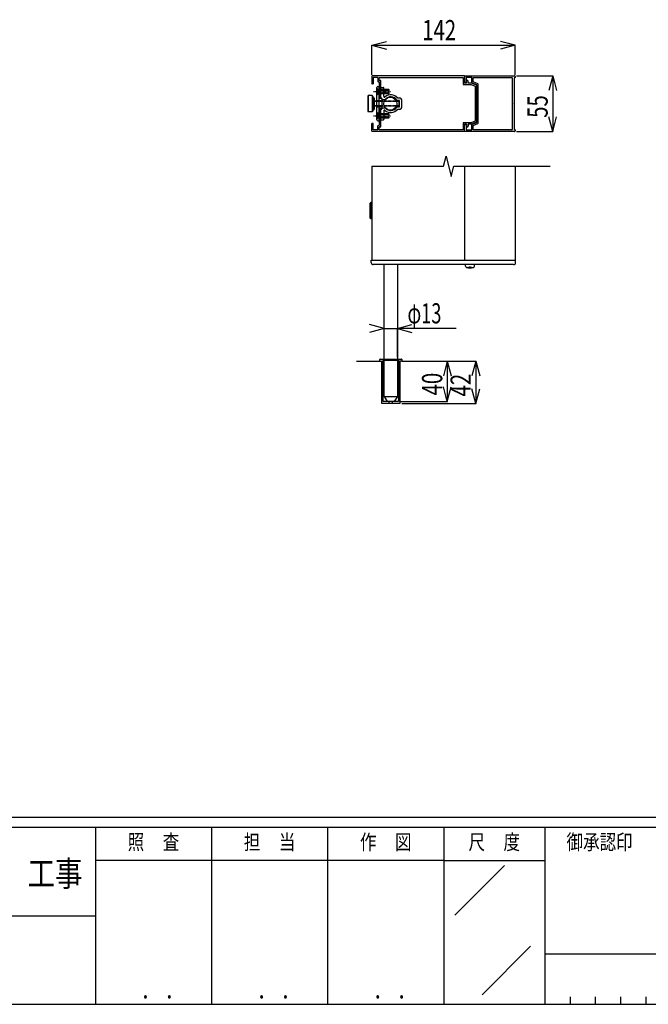
# Model space of a CAD drawing. Units: millimetres. Extents: x 500 to 16560, y 150 to 11590.
# Drawn here: x 10700 to 13190, y 150 to 4050 of the extents above; entities that cross this region are included whole.
import ezdxf
from ezdxf.enums import TextEntityAlignment as Align

# ---------------------------------------------------------------- set-up
doc = ezdxf.new("R2010")
doc.units = ezdxf.units.MM
doc.linetypes.add('DASHED2', pattern=[0.5, 0.25, -0.25])
doc.layers.add('34', color=7, linetype='Continuous')
doc.layers.add('FRAME', color=3, linetype='Continuous', lineweight=30)
doc.styles.add('text-b', font='extslim2.shx', dxfattribs={"width": 0.8, "bigfont": 'extfont2.shx'})

msp = doc.modelspace()

# ---------------------------------------------------------------- linework, layer by layer
at = {"layer": '34', "color": 7, "linetype": 'Continuous'}
for p, q in [((12094.4841596314, 3948.519967810262), (12152.43970920875, 3964.049110516413)), ((12094.4841596314, 3831.536339046255), (12094.4841596314, 3949.319967810261)), ((12094.4841596314, 3948.519967810262), (12662.48415963141, 3948.519967810262)), ((12094.4841596314, 3948.519967810262), (12152.43970920875, 3932.990825104111)), ((12662.48415963141, 3948.519967810262), (12604.52861005406, 3964.049110516413)), ((12662.48415963141, 3948.519967810262), (12604.52861005406, 3932.990825104111)), ((12662.48415963141, 3831.536339046255), (12662.48415963141, 3949.319967810261)), ((12094.4841596314, 3825.313586658753), (12094.4841596314, 3796.513586658748)), ((12462.48415963141, 3827.313586658711), (12096.4841596314, 3827.313586658711)), ((12462.48415963141, 3827.313586658711), (12660.4841596314, 3827.313586658711)), ((12462.48415963141, 3827.313586658711), (12462.48415963141, 3798.91358665875)), ((12662.48415963141, 3825.313586658753), (12662.48415963141, 3821.31358665873)), ((12668.25143651096, 3827.313586658711), (12812.23812557514, 3827.313586658711)), ((12811.43812557514, 3827.313586658711), (12795.90898286899, 3769.358037081367)), ((12811.43812557514, 3827.313586658711), (12811.43812557514, 3607.313586658747)), ((12811.43812557514, 3827.313586658711), (12826.96726828129, 3769.358037081367)), ((12099.2841596314, 3795.313586658729), (12095.6841596314, 3795.313586658729)), ((12119.2841596314, 3821.31358665873), (12100.4841596314, 3821.31358665873)), ((12100.4841596314, 3821.31358665873), (12100.4841596314, 3796.513586658748)), ((12118.4841596314, 3785.313586658753), (12124.0841596314, 3785.313586658753)), ((12119.2841596314, 3821.31358665873), (12119.2841596314, 3804.513586658732)), ((12120.4841596314, 3803.313586658718), (12122.88415963141, 3803.313586658718)), ((12124.0841596314, 3810.51358665873), (12124.0841596314, 3821.31358665873)), ((12124.0841596314, 3821.31358665873), (12456.4841596314, 3821.31358665873)), ((12124.0841596314, 3802.11358665871), (12124.0841596314, 3737.313586658738)), ((12124.0841596314, 3649.313586658728), (12124.0841596314, 3785.313586658753)), ((12128.8841596314, 3809.313586658728), (12125.2841596314, 3809.313586658728)), ((12130.08415963141, 3737.313586658738), (12130.08415963141, 3808.11358665872)), ((12456.4841596314, 3821.31358665873), (12456.4841596314, 3794.913586658732)), ((12458.4841596314, 3792.913586658732), (12488.87114522748, 3792.913586658732)), ((12470.4841596314, 3798.91358665875), (12462.48415963141, 3798.91358665875)), ((12468.48415963139, 3821.31358665873), (12468.48415963139, 3803.113586658719)), ((12490.4841596314, 3821.31358665873), (12468.48415963139, 3821.31358665873)), ((12470.4841596314, 3798.91358665875), (12470.4841596314, 3806.313586658744)), ((12476.4841596314, 3798.91358665875), (12476.4841596314, 3806.313586658744)), ((12490.08415963141, 3798.91358665875), (12476.4841596314, 3798.91358665875)), ((12488.87114522748, 3792.913586658732), (12504.4841596314, 3786.331629606106)), ((12509.26108130048, 3790.829198111988), (12490.08415963141, 3798.91358665875)), ((12490.4841596314, 3800.667652573578), (12490.4841596314, 3821.31358665873)), ((12510.4841596314, 3791.313586658738), (12491.74137827935, 3798.810699191536)), ((12496.4841596314, 3821.31358665873), (12649.2841596314, 3821.31358665873)), ((12496.4841596314, 3803.375784418744), (12496.4841596314, 3821.31358665873)), ((12515.22694098548, 3795.878671861105), (12496.4841596314, 3803.375784418744)), ((12504.4841596314, 3786.331629606106), (12504.4841596314, 3648.295543711378)), ((12510.4841596314, 3718.51358665875), (12510.4841596314, 3791.313586658738)), ((12516.4841596314, 3640.605454837587), (12516.4841596314, 3794.021718479866)), ((12651.28415963141, 3819.313586658728), (12651.28415963141, 3615.313586658731)), ((12658.4841596314, 3819.313586658728), (12658.4841596314, 3718.51358665875)), ((12660.4841596314, 3819.313586658728), (12658.4841596314, 3819.313586658728)), ((12080.4841596314, 3749.313586658728), (12078.4841596314, 3747.313586658748)), ((12078.4841596314, 3747.313586658748), (12078.4841596314, 3687.313586658738)), ((12080.4841596314, 3749.313586658728), (12080.4841596314, 3685.313586658731)), ((12096.4841596314, 3749.313586658728), (12080.4841596314, 3749.313586658728)), ((12096.4841596314, 3749.313586658728), (12098.4841596314, 3747.313586658748)), ((12096.4841596314, 3749.313586658728), (12096.4841596314, 3685.313586658731)), ((12098.4841596314, 3747.313586658748), (12098.4841596314, 3687.313586658738)), ((12114.4841596314, 3653.313586658724), (12114.4841596314, 3781.313586658738)), ((12114.4841596314, 3777.713586658745), (12115.6841596314, 3777.713586658745)), ((12115.6841596314, 3777.313586658748), (12114.4841596314, 3777.313586658748)), ((12115.6841596314, 3753.313586658733), (12114.4841596314, 3753.313586658733)), ((12114.4841596314, 3752.913586658737), (12115.6841596314, 3752.913586658737)), ((12115.6841596314, 3777.713586658745), (12119.68415963141, 3773.713586658751)), ((12115.6841596314, 3753.313586658733), (12115.6841596314, 3777.313586658748)), ((12115.6841596314, 3777.313586658748), (12119.68415963141, 3773.313586658728)), ((12119.68415963141, 3757.313586658739), (12115.6841596314, 3753.313586658733)), ((12119.68415963141, 3756.913586658748), (12115.6841596314, 3752.913586658737)), ((12116.0841596314, 3753.313586658733), (12116.0841596314, 3777.313586658748)), ((12119.68415963141, 3773.713586658751), (12124.0841596314, 3773.713586658751)), ((12119.68415963141, 3773.713586658751), (12119.68415963141, 3756.913586658748)), ((12161.68415963141, 3773.313586658728), (12119.68415963141, 3773.313586658728)), ((12119.68415963141, 3771.313586658726), (12163.6841596314, 3771.313586658726)), ((12163.6841596314, 3759.313586658749), (12119.68415963141, 3759.313586658749)), ((12119.68415963141, 3757.313586658739), (12161.68415963141, 3757.313586658739)), ((12119.68415963141, 3756.913586658748), (12124.0841596314, 3756.913586658748)), ((12131.28415963141, 3781.313586658738), (12140.0841596314, 3781.313586658738)), ((12142.0841596314, 3766.51358665873), (12142.0841596314, 3779.313586658726)), ((12142.0841596314, 3746.638670177766), (12142.0841596314, 3764.113586658726)), ((12163.6841596314, 3771.313586658726), (12161.68415963141, 3773.313586658728)), ((12161.68415963141, 3773.313586658728), (12161.68415963141, 3757.313586658739)), ((12161.68415963141, 3757.313586658739), (12163.6841596314, 3759.313586658749)), ((12163.6841596314, 3759.313586658749), (12163.6841596314, 3771.313586658726)), ((12098.4841596314, 3740.313586658729), (12104.4841596314, 3740.313586658729)), ((12104.4841596314, 3740.313586658729), (12104.4841596314, 3694.313586658728)), ((12114.4841596314, 3727.313586658733), (12104.4841596314, 3727.313586658733)), ((12114.4841596314, 3725.313586658729), (12104.4841596314, 3725.313586658729)), ((12114.4841596314, 3709.313586658728), (12104.4841596314, 3709.313586658728)), ((12114.4841596314, 3707.313586658747), (12104.4841596314, 3707.313586658747)), ((12114.4841596314, 3729.313586658749), (12134.0841596314, 3729.313586658749)), ((12114.4841596314, 3705.313586658731), (12134.0841596314, 3705.313586658731)), ((12124.0841596314, 3739.313586658731), (12130.08415963141, 3739.313586658731)), ((12134.0841596314, 3737.313586658738), (12124.0841596314, 3737.313586658738)), ((12133.28415963141, 3739.313586658731), (12131.28415963141, 3739.313586658731)), ((12134.0841596314, 3737.313586658738), (12134.0841596314, 3697.313586658739)), ((12134.4841596314, 3734.513586658732), (12134.4841596314, 3738.113586658732)), ((12135.6841596314, 3733.313586658733), (12147.23421433604, 3733.313586658733)), ((12202.88415963141, 3729.713586658731), (12195.4810098298, 3729.713586658731)), ((12202.88415963141, 3739.313586658731), (12198.05914846076, 3739.313586658731)), ((12202.4841596314, 3727.313586658733), (12204.4841596314, 3725.313586658729)), ((12202.4841596314, 3727.313586658733), (12202.4841596314, 3707.313586658747)), ((12204.4841596314, 3709.313586658728), (12202.4841596314, 3707.313586658747)), ((12204.4841596314, 3706.513586658721), (12204.4841596314, 3728.113586658729)), ((12214.0841596314, 3706.513586658721), (12214.0841596314, 3728.113586658729)), ((12510.4841596314, 3643.313586658733), (12510.4841596314, 3716.113586658734)), ((12658.4841596314, 3716.113586658725), (12658.4841596314, 3615.313586658731)), ((12078.4841596314, 3687.313586658738), (12080.4841596314, 3685.313586658731)), ((12096.4841596314, 3685.313586658731), (12080.4841596314, 3685.313586658731)), ((12098.4841596314, 3687.313586658738), (12096.4841596314, 3685.313586658731)), ((12098.4841596314, 3694.313586658728), (12104.4841596314, 3694.313586658728)), ((12114.4841596314, 3681.713586658738), (12115.6841596314, 3681.713586658738)), ((12115.6841596314, 3681.313586658744), (12114.4841596314, 3681.313586658744)), ((12115.6841596314, 3681.713586658738), (12119.68415963141, 3677.71358665872)), ((12115.6841596314, 3657.313586658747), (12115.6841596314, 3681.313586658744)), ((12115.6841596314, 3681.313586658744), (12119.68415963141, 3677.313586658748)), ((12116.0841596314, 3657.313586658747), (12116.0841596314, 3681.313586658744)), ((12119.68415963141, 3677.71358665872), (12124.0841596314, 3677.71358665872)), ((12119.68415963141, 3677.71358665872), (12119.68415963141, 3660.913586658735)), ((12161.68415963141, 3677.313586658748), (12119.68415963141, 3677.313586658748)), ((12119.68415963141, 3675.313586658744), (12163.6841596314, 3675.313586658744)), ((12124.0841596314, 3697.313586658739), (12124.0841596314, 3632.513586658737)), ((12134.0841596314, 3697.313586658739), (12124.0841596314, 3697.313586658739)), ((12124.0841596314, 3695.313586658737), (12130.08415963141, 3695.313586658737)), ((12130.08415963141, 3626.51358665873), (12130.08415963141, 3697.313586658739)), ((12133.28415963141, 3695.313586658737), (12131.28415963141, 3695.313586658737)), ((12134.4841596314, 3700.11358665873), (12134.4841596314, 3696.51358665873)), ((12135.6841596314, 3701.313586658729), (12147.23421433604, 3701.313586658729)), ((12142.0841596314, 3687.988503139699), (12142.0841596314, 3670.51358665873)), ((12142.0841596314, 3668.113586658732), (12142.0841596314, 3655.313586658731)), ((12163.6841596314, 3675.313586658744), (12161.68415963141, 3677.313586658748)), ((12161.68415963141, 3677.313586658748), (12161.68415963141, 3661.313586658726)), ((12163.6841596314, 3663.313586658733), (12163.6841596314, 3675.313586658744)), ((12195.4810098298, 3704.913586658732), (12202.88415963141, 3704.913586658732)), ((12198.05914846076, 3695.313586658737), (12202.88415963141, 3695.313586658737)), ((12094.4841596314, 3609.313586658728), (12094.4841596314, 3638.113586658688)), ((12099.2841596314, 3639.313586658718), (12095.6841596314, 3639.313586658718)), ((12100.4841596314, 3613.313586658718), (12100.4841596314, 3638.113586658688)), ((12115.6841596314, 3657.313586658747), (12114.4841596314, 3657.313586658747)), ((12114.4841596314, 3656.91358665873), (12115.6841596314, 3656.91358665873)), ((12119.68415963141, 3661.313586658726), (12115.6841596314, 3657.313586658747)), ((12119.68415963141, 3660.913586658735), (12115.6841596314, 3656.91358665873)), ((12118.4841596314, 3649.313586658728), (12124.0841596314, 3649.313586658728)), ((12119.2841596314, 3613.313586658718), (12119.2841596314, 3630.11358665873)), ((12163.6841596314, 3663.313586658733), (12119.68415963141, 3663.313586658733)), ((12119.68415963141, 3661.313586658726), (12161.68415963141, 3661.313586658726)), ((12119.68415963141, 3660.913586658735), (12124.0841596314, 3660.913586658735)), ((12120.4841596314, 3631.313586658729), (12122.88415963141, 3631.313586658729)), ((12131.28415963141, 3653.313586658724), (12140.0841596314, 3653.313586658724)), ((12161.68415963141, 3661.313586658726), (12163.6841596314, 3663.313586658733)), ((12456.4841596314, 3639.713586658731), (12456.4841596314, 3613.313586658718)), ((12488.87114522748, 3641.713586658738), (12458.4841596314, 3641.713586658738)), ((12462.48415963141, 3607.313586658747), (12462.48415963141, 3635.713586658734)), ((12470.4841596314, 3635.713586658734), (12462.48415963141, 3635.713586658734)), ((12468.48415963139, 3631.51358665873), (12468.48415963139, 3613.313586658718)), ((12470.4841596314, 3635.713586658734), (12470.4841596314, 3628.313586658733)), ((12476.4841596314, 3635.713586658734), (12476.4841596314, 3628.313586658733)), ((12490.08415963141, 3635.713586658734), (12476.4841596314, 3635.713586658734)), ((12504.4841596314, 3648.295543711378), (12488.87114522748, 3641.713586658738)), ((12509.26108130048, 3643.797975205493), (12490.08415963141, 3635.713586658734)), ((12490.4841596314, 3613.313586658718), (12490.4841596314, 3633.959520743878)), ((12491.74137827935, 3635.816474125932), (12510.4841596314, 3643.313586658733)), ((12496.4841596314, 3631.251388898749), (12515.22694098548, 3638.748501456376)), ((12496.4841596314, 3613.313586658718), (12496.4841596314, 3631.251388898749)), ((12811.43812557514, 3607.313586658747), (12795.90898286899, 3665.269136236091)), ((12811.43812557514, 3607.313586658747), (12826.96726828129, 3665.269136236091)), ((12462.48415963141, 3607.313586658747), (12096.4841596314, 3607.313586658747)), ((12119.2841596314, 3613.313586658718), (12100.4841596314, 3613.313586658718)), ((12124.0841596314, 3613.313586658718), (12124.0841596314, 3624.113586658726)), ((12456.4841596314, 3613.313586658718), (12124.0841596314, 3613.313586658718)), ((12125.2841596314, 3625.313586658736), (12128.8841596314, 3625.313586658736)), ((12660.4841596314, 3607.313586658747), (12462.48415963141, 3607.313586658747)), ((12468.48415963139, 3613.313586658718), (12490.4841596314, 3613.313586658718)), ((12649.2841596314, 3613.313586658718), (12496.4841596314, 3613.313586658718)), ((12658.4841596314, 3615.313586658731), (12660.4841596314, 3615.313586658731)), ((12662.48415963141, 3613.313586658718), (12662.48415963141, 3609.313586658728)), ((12668.25143651096, 3607.313586658747), (12812.23812557514, 3607.313586658747)), ((12379.12686576244, 3469.304658512188), (12389.12686576244, 3509.304658512188)), ((12389.12686576244, 3509.304658512188), (12409.12686576244, 3429.304658512187)), ((12094.4841596314, 3469.304658512188), (12094.4841596314, 3325.719011463323)), ((12094.4841596314, 3469.304658512188), (12379.12686576244, 3469.304658512188)), ((12409.12686576244, 3429.304658512187), (12419.12686576244, 3469.304658512188)), ((12419.12686576244, 3469.304658512188), (12800.7568869041, 3469.304658512188)), ((12462.48415963141, 3469.304658512188), (12462.48415963141, 3097.71901146329)), ((12662.48415963141, 3469.304658512188), (12662.48415963141, 3097.71901146329)), ((12088.48415963139, 3323.719011463321), (12090.48415963141, 3325.719011463323)), ((12088.48415963139, 3263.719011463321), (12088.48415963139, 3323.719011463321)), ((12090.48415963141, 3261.719011463314), (12090.48415963141, 3325.719011463323)), ((12094.4841596314, 3325.719011463323), (12090.48415963141, 3325.719011463323)), ((12094.4841596314, 3325.719011463323), (12094.4841596314, 3097.71901146329)), ((12090.48415963141, 3261.719011463314), (12088.48415963139, 3263.719011463321)), ((12094.4841596314, 3261.719011463314), (12090.48415963141, 3261.719011463314)), ((12092.48415984568, 3087.719011463291), (12092.48415984568, 3097.71901146329)), ((12092.48415963141, 3097.71901146329), (12664.4841596314, 3097.71901146329)), ((12664.4841596314, 3087.719011463291), (12664.4841596314, 3097.71901146329)), ((12656.48415941714, 3079.71901146344), (12100.4841596314, 3079.71901146344)), ((12144.0841596314, 2557.719011463291), (12144.0841596314, 3079.719011463434)), ((12196.0841596314, 3079.719011463434), (12196.0841596314, 2557.719011463313)), ((12465.79079795172, 3073.868003759951), (12465.48415963141, 3079.71901146344)), ((12474.4841596314, 3067.370310526658), (12474.4841596314, 3069.408037188885)), ((12481.0841596314, 3070.519011463312), (12485.88415963143, 3070.519011463312)), ((12481.0841596314, 3068.581662824085), (12481.0841596314, 3070.519011463312)), ((12485.88415963143, 3070.519011463312), (12485.88415963143, 3068.581662824085)), ((12492.4841596314, 3069.408037188885), (12492.4841596314, 3067.370310526658)), ((12501.17752131109, 3073.868003759951), (12501.48415963139, 3079.71901146344)), ((12144.0841596314, 2826.93347522835), (12086.12861005406, 2842.462617934502)), ((12144.0841596314, 2826.93347522835), (12086.12861005406, 2811.404332522199)), ((12140.0841596314, 2826.93347522835), (12144.0841596314, 2826.93347522835)), ((12144.0841596314, 2713.719011463292), (12144.0841596314, 2827.73347522835)), ((12144.0841596314, 2826.93347522835), (12196.0841596314, 2826.93347522835)), ((12196.0841596314, 2826.93347522835), (12254.03970920875, 2842.462617934502)), ((12196.0841596314, 2713.719011463292), (12196.0841596314, 2827.73347522835)), ((12428.8841596314, 2826.93347522835), (12196.0841596314, 2826.93347522835)), ((12196.0841596314, 2826.93347522835), (12254.03970920875, 2811.404332522199)), ((12034.4841596314, 2697.71901146329), (12134.0841596314, 2697.71901146329)), ((12126.0841596314, 2697.71901146329), (12126.0841596314, 2703.719011463294)), ((12128.0841596314, 2705.719011463293), (12212.08415963141, 2705.719011463293)), ((12134.0841596314, 2529.719011463301), (12134.0841596314, 2697.71901146329)), ((12140.0841596314, 2701.719011463287), (12136.0841596314, 2705.719011463293)), ((12140.0841596314, 2537.719011463296), (12140.0841596314, 2701.719011463287)), ((12140.0841596314, 2701.719011463287), (12200.08415963141, 2701.719011463287)), ((12204.0841596314, 2705.719011463293), (12200.08415963141, 2701.719011463287)), ((12200.08415963141, 2701.719011463287), (12200.08415963141, 2537.719011463296)), ((12214.0841596314, 2697.71901146329), (12206.0841596314, 2697.71901146329)), ((12206.0841596314, 2697.71901146329), (12206.0841596314, 2529.719011463301)), ((12214.0841596314, 2703.719011463294), (12214.0841596314, 2697.71901146329)), ((12214.0841596314, 2697.71901146329), (12394.55138647509, 2697.71901146329)), ((12222.0841596314, 2697.71901146329), (12507.58517558064, 2697.71901146329)), ((12393.75138647509, 2697.71901146329), (12378.22224376894, 2639.763461885947)), ((12393.75138647509, 2697.71901146329), (12393.75138647509, 2537.719011463296)), ((12393.75138647509, 2697.71901146329), (12409.28052918124, 2639.763461885947)), ((12506.78517558064, 2697.71901146329), (12491.25603287449, 2639.763461885947)), ((12506.78517558064, 2697.71901146329), (12506.78517558064, 2529.719011463301)), ((12506.78517558064, 2697.71901146329), (12522.31431828679, 2639.763461885947)), ((12393.75138647509, 2537.719011463296), (12378.22224376894, 2595.67456104064)), ((12393.75138647509, 2537.719011463296), (12409.28052918124, 2595.67456104064)), ((12506.78517558064, 2529.719011463301), (12491.25603287449, 2587.674561040645)), ((12506.78517558064, 2529.719011463301), (12522.31431828679, 2587.674561040645)), ((12200.08415963141, 2537.719011463296), (12140.0841596314, 2537.719011463296)), ((12144.0841596314, 2557.719011463291), (12156.0841596314, 2537.719011463296)), ((12144.0841596314, 2557.719011463291), (12196.0841596314, 2557.719011463291)), ((12164.0841596314, 2529.719011463301), (12164.0841596314, 2537.719011463296)), ((12176.0841596314, 2537.719011463296), (12176.0841596314, 2529.719011463301)), ((12196.0841596314, 2557.719011463291), (12184.0841596314, 2537.719011463296)), ((12208.0841596314, 2537.719011463296), (12394.55138647509, 2537.719011463296)), ((12206.0841596314, 2529.719011463301), (12134.0841596314, 2529.719011463301)), ((12214.0841596314, 2529.719011463301), (12507.58517558064, 2529.719011463301))]:
    msp.add_line(p, q, dxfattribs=at)
at = {"layer": '34', "color": 7, "linetype": 'DASHED2'}
for p, q in [((12101.11862479324, 3765.313586658737), (12169.17669565981, 3765.313586658737)), ((12202.4841596314, 3727.313586658733), (12114.4841596314, 3727.313586658733)), ((12202.4841596314, 3725.313586658729), (12114.4841596314, 3725.313586658729)), ((12202.4841596314, 3709.313586658728), (12114.4841596314, 3709.313586658728)), ((12202.4841596314, 3707.313586658747), (12114.4841596314, 3707.313586658747)), ((12101.11862479324, 3669.313586658731), (12169.17669565981, 3669.313586658731))]:
    msp.add_line(p, q, dxfattribs=at)
at = {"layer": '34', "color": 7, "linetype": 'Continuous'}
msp.add_circle((12168.304266401, 3717.313586658721), 26, dxfattribs=at)
for centre, radius, start, end in [((12096.4841596314, 3825.313586658753), 2, 90.00000307048978, 180), ((12660.4841596314, 3825.313586658753), 2, 0, 90.00000307048978), ((12095.6841596314, 3796.513586658748), 1.199999999999999, 180, 269.9999969295102), ((12099.2841596314, 3796.513586658748), 1.199999999999999, 269.9999969295102, 0), ((12118.4841596314, 3781.313586658738), 4, 90.00000307048978, 180), ((12120.4841596314, 3804.513586658732), 1.199999999999999, 180, 269.9999969295102), ((12122.88415963141, 3802.11358665871), 1.199999999999999, 0, 90.00000307048978), ((12125.2841596314, 3810.51358665873), 1.199999999999999, 180, 269.9999969295102), ((12128.8841596314, 3808.11358665872), 1.199999999999999, 0, 90.00000307048978), ((12458.4841596314, 3794.913586658732), 2, 180, 269.9999969295102), ((12465.48415963141, 3803.113586658719), 2.999999999999888, 180, 0), ((12473.4841596314, 3806.313586658744), 3, 0, 180), ((12492.4841596314, 3800.667652573578), 1.999999999999995, 180, 248.1985867204835), ((12508.4841596314, 3788.986267641189), 2, 0, 67.14124041074032), ((12514.4841596314, 3794.021718479866), 2, 0, 68.19859279819605), ((12649.2841596314, 3819.313586658728), 2, 0, 90.00000307048978), ((12660.4841596314, 3821.31358665873), 2, 269.9999969295102, 0), ((12131.28415963141, 3780.11358665873), 1.199999999999999, 90.00000307048978, 180), ((12140.0841596314, 3779.313586658726), 2, 0, 90.00000307048978), ((12142.0841596314, 3765.313586658737), 1.199999999999999, 90.00000307048978, 269.9999969295102), ((12145.40924315043, 3746.638670177766), 3.325083519034023, 180, 310.0781600822373), ((12170.08415963141, 3717.313586658721), 35, 40.15133857416286, 130.0781662232953), ((12170.08415963141, 3717.313586658721), 27.4, 28.86572839982372, 143.0298739804623), ((12131.28415963141, 3740.51358665873), 1.199999999999999, 180, 269.9999969295102), ((12133.28415963141, 3738.113586658732), 1.199999999999999, 0, 90.00000307048978), ((12135.6841596314, 3734.513586658732), 1.199999999999999, 180, 269.9999969295102), ((12147.23421433604, 3734.513586658732), 1.199999999999999, 269.9999969295102, 323.0298678394159), ((12195.4810098298, 3731.313586658729), 1.6, 208.8657222590742, 269.9999969295102), ((12198.05914846076, 3740.913586658729), 1.6, 220.1513324332646, 269.9999969295102), ((12202.88415963141, 3728.113586658729), 11.2, 0, 90.00000307048978), ((12202.88415963141, 3728.113586658729), 1.6, 0, 90.00000307048978), ((12202.88415963141, 3706.513586658721), 1.6, 269.9999969295102, 0), ((12202.88415963141, 3706.513586658721), 11.2, 269.9999969295102, 0), ((12510.4841596314, 3717.313586658721), 1.199999999999999, 90.00000307048978, 269.9999969295102), ((12510.4841596314, 3717.313586658721), 1.199999999999703, 269.9999969295102, 90.00000307048978), ((12658.4841596314, 3717.313586658721), 1.200000000000047, 90.00000307048978, 269.9999969295102), ((12131.28415963141, 3694.113586658727), 1.199999999999999, 90.00000307048978, 180), ((12133.28415963141, 3696.51358665873), 1.199999999999999, 269.9999969295102, 0), ((12135.6841596314, 3700.11358665873), 1.199999999999999, 90.00000307048978, 180), ((12142.0841596314, 3669.313586658731), 1.199999999999999, 90.00000307048978, 269.9999969295102), ((12145.40924315043, 3687.988503139699), 3.325083519034652, 49.92183991751997, 180), ((12147.23421433604, 3700.11358665873), 1.199999999999999, 36.97013216087363, 90.00000307048978), ((12170.08415963141, 3717.313586658721), 35, 229.9218337768558, 319.8486614258371), ((12170.08415963141, 3717.313586658721), 27.4, 216.9701260195377, 331.1342716001763), ((12195.4810098298, 3703.31358665873), 1.6, 90.00000307048978, 151.1342777412722), ((12198.05914846076, 3693.713586658751), 1.6, 90.00000307048978, 139.8486675668438), ((12095.6841596314, 3638.113586658688), 1.199999999999999, 90.00000307048978, 180), ((12099.2841596314, 3638.113586658688), 1.199999999999999, 0, 90.00000307048978), ((12118.4841596314, 3653.313586658724), 4, 180, 269.9999969295102), ((12120.4841596314, 3630.11358665873), 1.199999999999999, 90.00000307048978, 180), ((12122.88415963141, 3632.513586658737), 1.199999999999999, 269.9999969295102, 0), ((12131.28415963141, 3654.513586658732), 1.199999999999999, 180, 269.9999969295102), ((12140.0841596314, 3655.313586658731), 2, 269.9999969295102, 0), ((12458.4841596314, 3639.713586658731), 2, 90.00000307048978, 180), ((12465.48415963141, 3631.51358665873), 3, 0, 180), ((12473.4841596314, 3628.313586658733), 3, 180, 0), ((12492.4841596314, 3633.959520743878), 2, 111.8014132794559, 180), ((12508.4841596314, 3645.640905676283), 2, 292.8587595892247, 0), ((12514.4841596314, 3640.605454837587), 1.999999999999984, 291.8014072018833, 0), ((12096.4841596314, 3609.313586658728), 2, 180, 269.9999969295102), ((12125.2841596314, 3624.113586658726), 1.199999999999999, 90.00000307048978, 180), ((12128.8841596314, 3626.51358665873), 1.199999999999999, 269.9999969295102, 0), ((12649.2841596314, 3615.313586658731), 2, 269.9999969295102, 0), ((12660.4841596314, 3613.313586658718), 2, 0, 90.00000307048978), ((12660.4841596314, 3609.313586658728), 2, 269.9999969295102, 0), ((12100.48415984564, 3087.719011463291), 8, 179.9999969296665, 269.9999953953858), ((12656.4841596314, 3087.719011463291), 8, 269.9999953953858, 0), ((12471.78257516019, 3074.182019497221), 6, 182.9999909411544, 253.8227823574717), ((12483.48415963139, 3114.51901146329), 47.99999999999997, 253.8227823574717, 286.177208431803), ((12483.48415963139, 3114.51901146329), 45.99999999999996, 258.7171705282901, 267.0092923344462), ((12483.48415963139, 3114.51901146329), 45.99999999999996, 272.9906984542493, 281.2828202592102), ((12495.18574410244, 3074.182019497221), 6, 286.177208431803, 356.9999998454323), ((12128.0841596314, 2703.719011463294), 2, 90.00000460570864, 180.0000030704376), ((12212.08415963141, 2703.719011463294), 2, 0, 90.00000460570864)]:
    msp.add_arc(centre, radius, start, end, dxfattribs=at)
at = {"layer": 'FRAME'}
for p, q in [((16200.0396151167, 890), (600.0396151167042, 890)), ((11000.0396151167, 850), (8400.039615116704, 850)), ((12380.0396151167, 850), (11000.0396151167, 850)), ((11000.0396151167, 850), (11000.0396151167, 150)), ((12380.0396151167, 850), (12380.0396151167, 150)), ((12780.0396151167, 850), (12380.0396151167, 850)), ((14845.0396151167, 850), (12780.0396151167, 850)), ((12780.0396151167, 850), (12780.0396151167, 150)), ((12780.0396151167, 350), (14845.0396151167, 350)), ((8400.039615116704, 150), (11000.0396151167, 150)), ((11000.0396151167, 150), (12380.0396151167, 150)), ((12380.0396151167, 150), (12780.0396151167, 150)), ((12780.0396151167, 150), (14845.0396151167, 150))]:
    msp.add_line(p, q, dxfattribs=at)
at = {"layer": 'FRAME', "color": 94}
for p, q in [((11460.0396151167, 850), (11460.0396151167, 150)), ((11920.0396151167, 850), (11920.0396151167, 150)), ((12380.0396151167, 720), (11000.0396151167, 720)), ((12380.0396151167, 720), (12780.0396151167, 720)), ((12424.20913674901, 503.4175921086511), (12620.07456743083, 699.2830227904687)), ((8400.039615116704, 500), (11000.0396151167, 500)), ((12531.34350534825, 188.0230936479484), (12723.78389243546, 380.4634807351612)), ((12880.0396151167, 180), (12880.0396151167, 150)), ((12980.0396151167, 180), (12980.0396151167, 150)), ((13080.0396151167, 180), (13080.0396151167, 150)), ((13180.0396151167, 180), (13180.0396151167, 150))]:
    msp.add_line(p, q, dxfattribs=at)

# ---------------------------------------------------------------- texts
at = {"layer": '34', "color": 7, "linetype": 'Continuous'}
for s, width, p, p2 in [('142', 0.7404026845637564, (12294.48415963141, 3968.519967810262), (12428.88415963141, 3968.519967810262)), ('φ13', 0.5974007220216591, (12236.0841596314, 2846.933475228351), (12370.4841596314, 2846.933475228351))]:
    msp.add_text(s, height=80, dxfattribs=dict(at, width=width)).set_placement(p, p2, align=Align.FIT)
for s, width, p, p2 in [('55', 0.7404026845637501, (12791.43812557514, 3661.313586658729), (12791.43812557514, 3750.913586658728)), ('40', 0.7404026845637652, (12373.75138647509, 2561.719011463294), (12373.75138647509, 2651.319011463295)), ('42', 0.7404026845637577, (12486.78517558064, 2557.719011463298), (12486.78517558064, 2647.319011463298))]:
    msp.add_text(s, height=80, rotation=90, dxfattribs=dict(at, width=width)).set_placement(p, p2, align=Align.FIT)
at = {"layer": 'FRAME', "style": 'text-b', "width": 0.8}
for s, height, p in [('照     査', 60, (11230.0396151167, 785.0000000000001)), ('担     当', 60, (11690.0396151167, 785.0000000000001)), ('作     図', 60, (12150.0396151167, 785)), ('尺     度', 60, (12580.0396151167, 785)), ('御承認印', 60, (12997.07629331336, 785)), ('工事', 100, (10840, 655.07))]:
    msp.add_text(s, height=height, dxfattribs=at).set_placement(p, align=Align.MIDDLE)
for p in [(11180, 171.2964916229248), (11640, 171.2964916229248), (12100, 171.2964916229248)]:
    msp.add_text('． ．', height=70.70000171661376, dxfattribs=at).set_placement(p)

doc.saveas('drawing.dxf')
